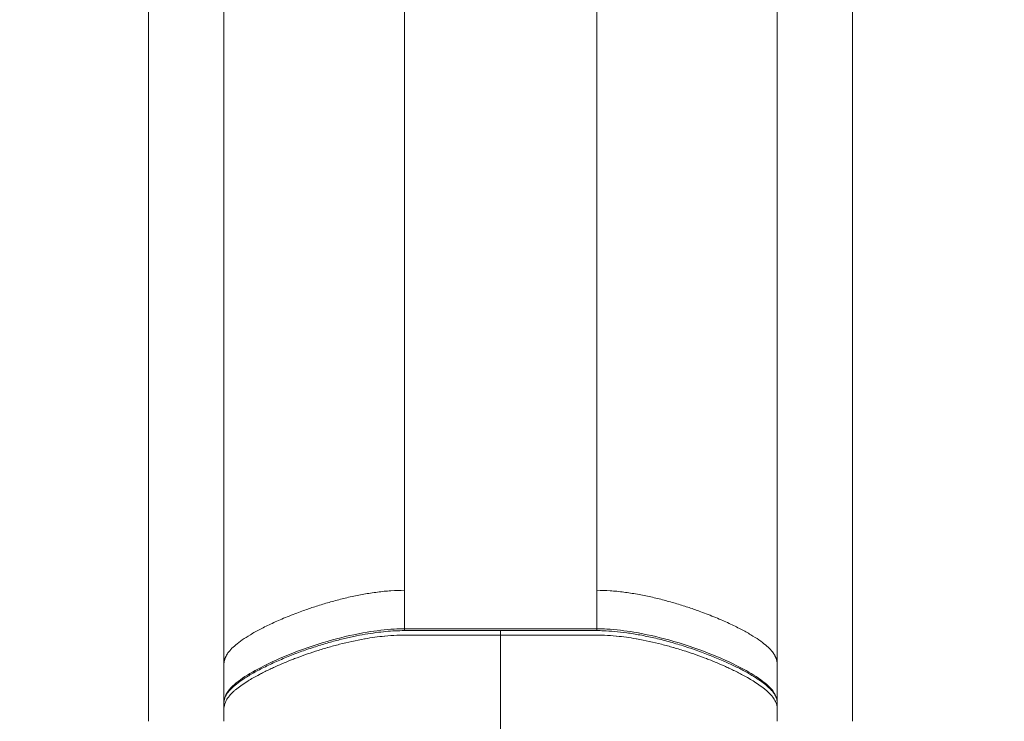
# Model space of a CAD drawing. Units: millimetres. Extents: x 12471 to 38829, y 865 to 23846.
# Drawn here: x 25871 to 26689, y 12328 to 12911 of the extents above; entities that cross this region are included whole.
import ezdxf

# ---------------------------------------------------------------- set-up
doc = ezdxf.new("R2010")
doc.units = ezdxf.units.MM
doc.header["$MEASUREMENT"] = 0
doc.styles.get("Standard").update_dxf_attribs({"font": 'arial.ttf'})
doc.dimstyles.get("Standard").update_dxf_attribs({"dimtxt": 0.18, "dimasz": 0.18, "dimexe": 0.18, "dimexo": 0.0625, "dimgap": 0.09, "dimtad": 0, "dimtih": 1, "dimtoh": 1, "dimdec": 4, "dimzin": 0, "dimdsep": 46, "dimtxsty": 'Standard', "dimcen": 0.09, "dimadec": 0, "dimazin": 0, "dimtfac": 1, "dimtdec": 4, "dimtofl": 0, "dimtmove": 0, "dimatfit": 3, "dimfxl": 1, "dimtolj": 1, "dimtzin": 0, "dimarcsym": 0})

# ---------------------------------------------------------------- blocks, each defined once
blk = doc.blocks.new('*D32')
at = {"color": 0, "lineweight": -2, "transparency": 16777216}
for p, q in [((18397.54, 22390.18), (18396.36, 22390.18)), ((18396.54, 11442.8), (18396.54, 22210.18)), ((18397.54, 11262.8), (18396.36, 11262.8))]:
    blk.add_line(p, q, dxfattribs=at)
at = {"color": 0, "transparency": 16777216}
for points in [[(18366.54, 22210.18), (18426.54, 22210.18), (18396.54, 22390.18)], [(18366.54, 11442.8), (18426.54, 11442.8), (18396.54, 11262.8)]]:
    blk.add_solid(points, dxfattribs=at)
at = {"layer": 'Defpoints', "color": 0, "transparency": 16777216}
for p in [(18396.54, 22390.18), (26688.97, 22390.18), (26269.35, 11262.8)]:
    blk.add_point(p, dxfattribs=at)
at = {"color": 0, "transparency": 16777216, "insert": (18193.37, 16826.49), "char_height": 300, "attachment_point": 5, "rotation": 90}
blk.add_mtext('\\A1;1110', dxfattribs=at)

msp = doc.modelspace()

# ---------------------------------------------------------------- linework, layer by layer
at = {"color": 0, "linetype": 'Continuous', "lineweight": 18}
for p, q in [((26190.32, 12982.79), (26190.32, 12437.19)), ((26350.32, 12982.79), (26350.32, 12437.19)), ((25977.82, 12937.96), (25977.82, 12901.58)), ((26562.82, 12937.96), (26562.82, 12901.58)), ((26040.32, 12335.13), (26040.32, 12931.1)), ((26500.32, 12335.13), (26500.32, 12931.1)), ((25977.82, 12357.72), (25977.82, 12901.58)), ((26562.82, 12901.58), (26562.82, 12357.72)), ((26190.32, 12405.15), (26190.32, 12437.19)), ((26350.32, 12405.15), (26350.32, 12437.19)), ((26190.32, 12405.15), (26350.32, 12405.15)), ((26190.32, 12403.65), (26350.32, 12403.65)), ((25977.82, 12328.28), (25977.82, 12357.72)), ((26562.82, 12328.28), (26562.82, 12357.72)), ((26040.32, 12335.13), (26040.32, 12328.28)), ((26500.32, 12335.13), (26500.32, 12328.28))]:
    msp.add_line(p, q, dxfattribs=at)
msp.add_ellipse((26190.32, 12406.65), major_axis=(0, -3), ratio=0, start_param=-1.047198, end_param=0, dxfattribs=at)
at = {"color": 0, "linetype": 'Continuous', "lineweight": 18, "extrusion": (0, 0, -1)}
msp.add_ellipse((26350.32, 12406.65), major_axis=(0, -3), ratio=0, start_param=-1.047198, end_param=0, dxfattribs=at)
at = {"color": 0, "linetype": 'Continuous', "lineweight": 18}
for points, degree in [([(26040.32, 12375.74), (26041.13, 12388.56), (26051.31, 12400.86), (26128.27, 12437.19), (26190.32, 12437.19)], 4), ([(26500.32, 12375.74), (26499.51, 12388.56), (26489.33, 12400.86), (26412.37, 12437.19), (26350.32, 12437.19)], 4), ([(26056.44, 12359.24), (26056.45, 12359.24), (26056.46, 12359.25), (26056.47, 12359.26)], 3), ([(26484.2, 12359.24), (26484.19, 12359.24), (26484.18, 12359.25), (26484.17, 12359.26)], 3)]:
    msp.add_open_spline(points, degree=degree, dxfattribs=at)
for points, knots in [([(26040.32, 12343.7), (26040.35, 12344.16), (26040.39, 12344.62), (26040.45, 12345.08), (26040.75, 12347.38), (26041.54, 12349.62), (26042.89, 12351.79), (26045.29, 12355.68), (26049.33, 12359.33), (26054.05, 12362.76), (26058.99, 12366.34), (26064.68, 12369.69), (26070.74, 12372.86), (26079.09, 12377.23), (26088.17, 12381.27), (26097.71, 12385), (26108.09, 12389.04), (26119.06, 12392.73), (26130.56, 12395.9), (26139.87, 12398.47), (26149.56, 12400.71), (26159.56, 12402.38), (26166.89, 12403.59), (26174.39, 12404.51), (26181.98, 12404.92), (26184.76, 12405.07), (26187.55, 12405.15), (26190.32, 12405.15)], [1.189689, 1.189689, 1.189689, 1.189689, 1.476967, 1.476967, 1.476967, 2.909963, 2.909963, 2.909963, 5.472298, 5.472298, 5.472298, 8.143662, 8.143662, 8.143662, 11.819798, 11.819798, 11.819798, 15.815678, 15.815678, 15.815678, 19.051213, 19.051213, 19.051213, 21.419454, 21.419454, 21.419454, 22.286748, 22.286748, 22.286748, 22.286748]), ([(26190.32, 12403.65), (26187.8, 12403.65), (26185.29, 12403.59), (26180.18, 12403.34), (26177.59, 12403.15), (26172.21, 12402.66), (26169.42, 12402.34), (26163.67, 12401.57), (26160.7, 12401.12), (26154.56, 12400.06), (26151.38, 12399.45), (26144.85, 12398.08), (26141.49, 12397.3), (26134.59, 12395.6), (26131.05, 12394.66), (26123.81, 12392.6), (26120.11, 12391.48), (26112.63, 12389.08), (26108.87, 12387.79), (26101.29, 12385.06), (26097.48, 12383.61), (26089.96, 12380.59), (26086.24, 12379.01), (26079.08, 12375.78), (26075.61, 12374.13), (26069.04, 12370.79), (26065.92, 12369.11), (26060.27, 12365.81), (26057.69, 12364.2), (26053.16, 12361.09), (26051.16, 12359.59), (26047.81, 12356.77), (26046.41, 12355.45), (26044.19, 12352.99), (26043.32, 12351.86), (26041.99, 12349.74), (26041.51, 12348.76), (26040.8, 12346.81), (26040.57, 12345.85), (26040.39, 12344.45), (26040.35, 12344.04), (26040.32, 12343.62)], [0, 0, 0, 0, 7.545142, 7.545142, 15.394778, 15.394778, 23.955217, 23.955217, 33.269289, 33.269289, 43.467858, 43.467858, 54.561606, 54.561606, 66.593799, 66.593799, 79.5899, 79.5899, 93.293871, 93.293871, 107.675814, 107.675814, 122.331767, 122.331767, 136.72349, 136.72349, 150.562035, 150.562035, 163.009056, 163.009056, 174.003258, 174.003258, 183.298917, 183.298917, 191.159127, 191.159127, 198.139416, 198.139416, 204.974034, 204.974034, 207.741217, 207.741217, 207.741217, 207.741217]), ([(26190.37, 12399.95), (26188.23, 12399.96), (26186.09, 12399.91), (26183.96, 12399.82), (26180.69, 12399.68), (26177.43, 12399.45), (26174.19, 12399.13), (26174.09, 12399.12), (26173.99, 12399.11), (26173.89, 12399.1), (26168.44, 12398.56), (26163.07, 12397.8), (26157.77, 12396.87), (26157.59, 12396.84), (26157.41, 12396.81), (26157.23, 12396.78), (26150.15, 12395.53), (26143.23, 12394), (26136.52, 12392.29), (26133.18, 12391.43), (26129.89, 12390.54), (26126.64, 12389.6), (26126.55, 12389.57), (26126.45, 12389.54), (26126.35, 12389.51), (26123.01, 12388.54), (26119.7, 12387.53), (26116.45, 12386.47), (26110.52, 12384.55), (26104.75, 12382.51), (26099.15, 12380.35), (26098.59, 12380.13), (26098.03, 12379.92), (26097.47, 12379.7), (26092.64, 12377.81), (26087.94, 12375.84), (26083.39, 12373.79), (26082.17, 12373.24), (26080.96, 12372.69), (26079.77, 12372.13), (26076.94, 12370.8), (26074.19, 12369.45), (26071.5, 12368.06), (26071.03, 12367.81), (26070.55, 12367.56), (26070.08, 12367.31), (26067.89, 12366.16), (26065.75, 12364.97), (26063.67, 12363.76), (26062.2, 12362.91), (26060.76, 12362.04), (26059.37, 12361.15), (26055.98, 12359.01), (26052.81, 12356.77), (26050.06, 12354.46), (26049.41, 12353.91), (26048.79, 12353.36), (26048.19, 12352.81), (26046.99, 12351.7), (26045.9, 12350.58), (26044.93, 12349.42), (26043.89, 12348.17), (26042.99, 12346.89), (26042.28, 12345.59), (26042.01, 12345.08), (26041.76, 12344.57), (26041.55, 12344.06), (26040.87, 12342.45), (26040.49, 12340.8), (26040.32, 12339.13), (26040.32, 12339.11), (26040.32, 12339.1), (26040.32, 12339.09)], [-26.050396, -26.050396, -26.050396, -26.050396, -25.385954, -25.385954, -25.385954, -24.369074, -24.369074, -24.369074, -24.337575, -24.337575, -24.337575, -22.623994, -22.623994, -22.623994, -22.566163, -22.566163, -22.566163, -20.278246, -20.278246, -20.278246, -19.139788, -19.139788, -19.139788, -19.105372, -19.105372, -19.105372, -17.932497, -17.932497, -17.932497, -15.799783, -15.799783, -15.799783, -15.586749, -15.586749, -15.586749, -13.73711, -13.73711, -13.73711, -13.241, -13.241, -13.241, -12.068126, -12.068126, -12.068126, -11.860106, -11.860106, -11.860106, -10.895252, -10.895252, -10.895252, -10.212492, -10.212492, -10.212492, -8.549503, -8.549503, -8.549503, -8.156604, -8.156604, -8.156604, -7.376629, -7.376629, -7.376629, -6.531036, -6.531036, -6.531036, -6.203755, -6.203755, -6.203755, -5.169464, -5.169464, -5.169464, -5.160722, -5.160722, -5.160722, -5.160722]), ([(26270.32, 12399.95), (26257, 12399.95), (26237.01, 12399.95), (26213.7, 12399.95), (26202.04, 12399.95), (26196.22, 12399.95), (26193.29, 12399.95), (26191.63, 12399.95), (26190.78, 12399.95), (26190.38, 12399.95), (26190.38, 12399.95), (26190.37, 12399.95)], [-34.04433, -34.04433, -34.04433, -34.04433, -30.047743, -28.049449, -27.050302, -26.550729, -26.300942, -26.176049, -26.051155, -26.051155, -26.050396, -26.050396, -26.050396, -26.050396]), ([(26270.32, 12403.65), (26270.32, 12403.19), (26270.32, 12401.94), (26270.32, 12400.54), (26270.32, 12399.95)], [-0.4048053, -0.4048053, -0.4048053, -0.4048053, -0.2024761, 0, 0, 0, 0]), ([(26270.32, 12399.95), (26270.32, 12393.62), (26270.32, 12387.29), (26270.32, 12377.35), (26270.32, 12373.75), (26270.32, 12340.81), (26270.32, 12280.63), (26270.32, 12217.95), (26270.32, 12122.42), (26270.32, 12056.7), (26270.32, 11973.27), (26270.32, 11939.77), (26270.32, 11872.38), (26270.32, 11821.54), (26270.32, 11749.44), (26270.32, 11672.99), (26270.32, 11596.55), (26270.32, 11555.57), (26270.32, 11532.81), (26270.32, 11490.05), (26270.32, 11430.05), (26270.32, 11370.05), (26270.32, 11330.05), (26270.32, 11310.05)], [0.0022466, 0.0022466, 0.0022466, 0.0022466, 0.0186765, 0.0186765, 0.0280147, 0.0280147, 0.1041478, 0.180281, 0.180281, 0.3325473, 0.3325473, 0.3706139, 0.4086805, 0.4848136, 0.4848136, 0.570678, 0.6565424, 0.6565424, 0.6627444, 0.7076759, 0.7526075, 0.7975391, 0.8424707, 0.8424707, 0.8424707, 0.8424707]), ([(26270.32, 12399.95), (26283.64, 12399.95), (26303.63, 12399.95), (26326.94, 12399.95), (26338.6, 12399.95), (26344.42, 12399.95), (26347.35, 12399.95), (26349.01, 12399.95), (26349.86, 12399.95), (26350.26, 12399.95), (26350.26, 12399.95), (26350.27, 12399.95)], [-34.04433, -34.04433, -34.04433, -34.04433, -30.047743, -28.049449, -27.050302, -26.550729, -26.300942, -26.176049, -26.051155, -26.051155, -26.050396, -26.050396, -26.050396, -26.050396]), ([(26350.27, 12399.95), (26352.4, 12399.96), (26354.54, 12399.91), (26356.68, 12399.82), (26359.95, 12399.68), (26363.21, 12399.45), (26366.45, 12399.13), (26366.55, 12399.12), (26366.65, 12399.11), (26366.75, 12399.1), (26372.2, 12398.56), (26377.57, 12397.8), (26382.87, 12396.87), (26383.05, 12396.84), (26383.23, 12396.81), (26383.41, 12396.78), (26390.49, 12395.53), (26397.41, 12394), (26404.12, 12392.29), (26407.46, 12391.43), (26410.75, 12390.54), (26414, 12389.6), (26414.09, 12389.57), (26414.19, 12389.54), (26414.29, 12389.51), (26417.63, 12388.54), (26420.94, 12387.53), (26424.19, 12386.47), (26430.12, 12384.55), (26435.89, 12382.51), (26441.49, 12380.35), (26442.05, 12380.13), (26442.61, 12379.92), (26443.17, 12379.7), (26448, 12377.81), (26452.7, 12375.84), (26457.25, 12373.79), (26458.47, 12373.24), (26459.68, 12372.69), (26460.87, 12372.13), (26463.69, 12370.8), (26466.45, 12369.45), (26469.14, 12368.06), (26469.61, 12367.81), (26470.09, 12367.56), (26470.56, 12367.31), (26472.75, 12366.16), (26474.89, 12364.97), (26476.97, 12363.76), (26478.44, 12362.91), (26479.87, 12362.04), (26481.27, 12361.15), (26484.66, 12359.01), (26487.83, 12356.77), (26490.58, 12354.46), (26491.23, 12353.91), (26491.85, 12353.36), (26492.45, 12352.81), (26493.65, 12351.7), (26494.74, 12350.58), (26495.71, 12349.42), (26496.75, 12348.17), (26497.65, 12346.89), (26498.36, 12345.59), (26498.63, 12345.08), (26498.88, 12344.57), (26499.09, 12344.06), (26499.77, 12342.45), (26500.15, 12340.8), (26500.32, 12339.13), (26500.32, 12339.11), (26500.32, 12339.1), (26500.32, 12339.09)], [-26.050396, -26.050396, -26.050396, -26.050396, -25.385954, -25.385954, -25.385954, -24.369074, -24.369074, -24.369074, -24.337575, -24.337575, -24.337575, -22.623994, -22.623994, -22.623994, -22.566163, -22.566163, -22.566163, -20.278246, -20.278246, -20.278246, -19.139788, -19.139788, -19.139788, -19.105372, -19.105372, -19.105372, -17.932497, -17.932497, -17.932497, -15.799783, -15.799783, -15.799783, -15.586749, -15.586749, -15.586749, -13.73711, -13.73711, -13.73711, -13.241, -13.241, -13.241, -12.068126, -12.068126, -12.068126, -11.860106, -11.860106, -11.860106, -10.895252, -10.895252, -10.895252, -10.212492, -10.212492, -10.212492, -8.549503, -8.549503, -8.549503, -8.156604, -8.156604, -8.156604, -7.376629, -7.376629, -7.376629, -6.531036, -6.531036, -6.531036, -6.203755, -6.203755, -6.203755, -5.169464, -5.169464, -5.169464, -5.160721, -5.160721, -5.160721, -5.160721]), ([(26500.32, 12343.7), (26500.29, 12344.16), (26500.25, 12344.62), (26500.19, 12345.08), (26499.88, 12347.38), (26499.1, 12349.62), (26497.75, 12351.79), (26495.35, 12355.68), (26491.31, 12359.33), (26486.58, 12362.76), (26481.65, 12366.34), (26475.96, 12369.69), (26469.9, 12372.86), (26461.55, 12377.23), (26452.47, 12381.27), (26442.92, 12385), (26432.55, 12389.04), (26421.58, 12392.73), (26410.08, 12395.9), (26400.77, 12398.47), (26391.08, 12400.71), (26381.08, 12402.38), (26373.75, 12403.59), (26366.25, 12404.51), (26358.66, 12404.92), (26355.88, 12405.07), (26353.09, 12405.15), (26350.32, 12405.15)], [1.189689, 1.189689, 1.189689, 1.189689, 1.476967, 1.476967, 1.476967, 2.909963, 2.909963, 2.909963, 5.472298, 5.472298, 5.472298, 8.143662, 8.143662, 8.143662, 11.819798, 11.819798, 11.819798, 15.815678, 15.815678, 15.815678, 19.051213, 19.051213, 19.051213, 21.419454, 21.419454, 21.419454, 22.286748, 22.286748, 22.286748, 22.286748]), ([(26500.32, 12343.62), (26500.27, 12344.44), (26500.17, 12345.22), (26499.75, 12347.16), (26499.35, 12348.3), (26498.23, 12350.47), (26497.57, 12351.49), (26496.02, 12353.49), (26495.14, 12354.47), (26493.13, 12356.48), (26491.98, 12357.5), (26489.39, 12359.64), (26487.92, 12360.75), (26484.62, 12363.08), (26482.77, 12364.29), (26478.66, 12366.83), (26476.39, 12368.15), (26471.42, 12370.88), (26468.71, 12372.28), (26462.86, 12375.16), (26459.71, 12376.63), (26453.01, 12379.6), (26449.44, 12381.1), (26442.04, 12384.04), (26438.21, 12385.49), (26430.33, 12388.29), (26426.27, 12389.66), (26418.12, 12392.22), (26414.02, 12393.43), (26405.88, 12395.65), (26401.85, 12396.67), (26393.93, 12398.49), (26390.05, 12399.3), (26382.51, 12400.7), (26378.86, 12401.3), (26371.82, 12402.27), (26368.43, 12402.67), (26361.94, 12403.24), (26358.85, 12403.44), (26353.94, 12403.62), (26352.13, 12403.65), (26350.32, 12403.65)], [4.0691, 4.0691, 4.0691, 4.0691, 9.460866, 9.460866, 17.658363, 17.658363, 24.785904, 24.785904, 31.601953, 31.601953, 38.877503, 38.877503, 47.02094, 47.02094, 56.278064, 56.278064, 66.801665, 66.801665, 78.571232, 78.571232, 91.520585, 91.520585, 105.536396, 105.536396, 119.959434, 119.959434, 134.632519, 134.632519, 148.91422, 148.91422, 162.472285, 162.472285, 175.103374, 175.103374, 186.611206, 186.611206, 197.036131, 197.036131, 206.380877, 206.380877, 211.805385, 211.805385, 211.805385, 211.805385])]:
    msp.add_open_spline(points, degree=3, knots=knots, dxfattribs=at)

# ---------------------------------------------------------------- dimensions: what is measured, and where the dimension line sits
dim = msp.add_linear_dim(base=(18396.54, 22390.18), p1=(26269.35, 11262.8), p2=(26688.97, 22390.18), angle=90, text='1110', dimstyle='Standard', override={"dimtxt": 300, "dimasz": 180, "dimgap": 50, "dimtad": 1, "dimtih": 0, "dimdec": 0, "dimlfac": 0.1, "dimrnd": 5, "dimfxlon": 1})
dim.commit()
dim.dimension.update_dxf_attribs({"geometry": '*D32', "text_midpoint": (18193.37, 16826.49)})

doc.saveas('drawing.dxf')
